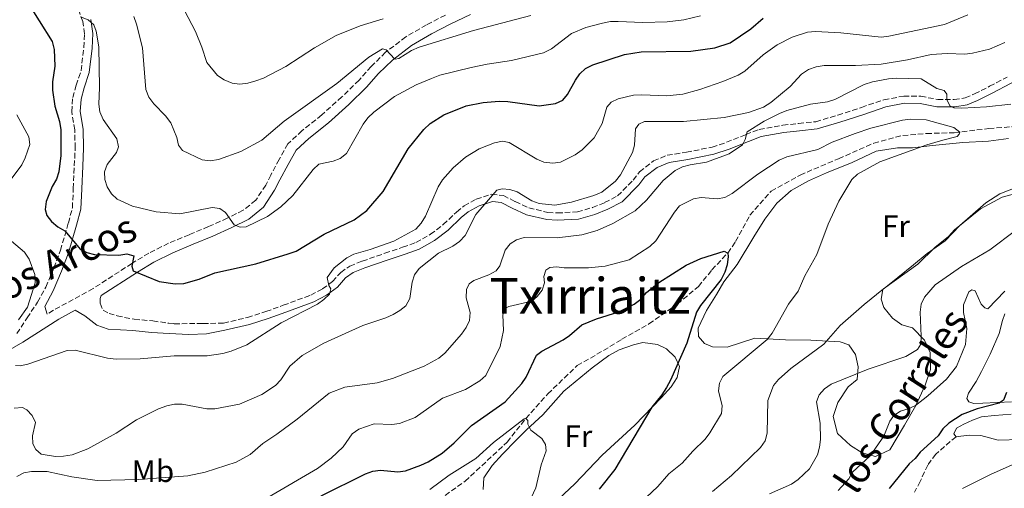
# Model space of a CAD drawing. Units: metres. Extents: x 566627 to 570076, y 4717185 to 4719531.
# Drawn here: x 568405 to 568722, y 4717567 to 4717717 of the extents above; entities that cross this region are included whole.
import ezdxf
from ezdxf.enums import TextEntityAlignment as Align

# ---------------------------------------------------------------- set-up
doc = ezdxf.new("R2010")
doc.units = ezdxf.units.M
doc.header["$MEASUREMENT"] = 0
doc.linetypes.add('DGN Style 3', pattern=[2.435891, 1.739922, -0.695969])
for name, color, linetype, lineweight in [('Barranco lineal', 142, 'DGN Style 3', 13), ('Camino', 7, 'DGN Style 3', 0), ('Curva de nivel directora', 30, 'Continuous', 30), ('Curva de nivel intermedia', 30, 'Continuous', 0), ('Etiqueta de uso rústico', 92, 'Continuous', 0), ('Línea de cambio de uso (parcela vista)', 92, 'Continuous', 0), ('Margen derecho', 7, 'Continuous', 0), ('Senda', 7, 'DGN Style 3', 0), ('Texto de Área (paraje) menor', 7, 'Continuous', 0)]:
    doc.layers.add(name, color=color, linetype=linetype, lineweight=lineweight)
doc.styles.add('Style-Arial', font='arial.ttf')

msp = doc.modelspace()

# ---------------------------------------------------------------- linework, layer by layer
at = {"layer": 'Barranco lineal', "color": 142, "linetype": 'DGN Style 3', "lineweight": 13}
msp.add_polyline3d([(568531.9, 4717557.2, 566.57), (568548.24, 4717568.78, 568.15), (568561.75, 4717581.32, 569.79), (568567.75, 4717588.91, 570), (568574.84, 4717596.84, 570.71), (568584.26, 4717605.95, 571.43), (568592.73, 4717610.77, 572.07), (568598.57, 4717614.4, 572.14), (568607.33, 4717619.31, 572.93), (568616.48, 4717625.69, 573.79), (568623.19, 4717631.37, 574.43), (568627.56, 4717636.66, 574.79), (568632.64, 4717642.1, 575), (568635.17, 4717645.81, 575.21), (568639.72, 4717654.22, 575.79), (568646.61, 4717661.95, 576.36), (568655.86, 4717667.16, 577.14), (568668.23, 4717672.38, 578.07), (568679.53, 4717677.4, 579.72), (568688.88, 4717679.88, 580.36), (568696.49, 4717680.49, 580.72), (568705.44, 4717680.77, 580), (568716.56, 4717682.09, 581.07), (568728.16, 4717683.01, 582.07)], dxfattribs=at)
at = {"layer": 'Camino', "color": 7, "linetype": 'DGN Style 3', "lineweight": 0}
for points in [[(568404.22, 4717616.19, 594.59), (568407.5, 4717621.24, 594.83), (568410.87, 4717626.29, 595.38), (568413.49, 4717631.17, 595.8), (568416.11, 4717637.29, 597.01), (568418.23, 4717642.99, 598.04), (568420.76, 4717651.75, 600.88), (568422.06, 4717656.63, 601.67), (568422.36, 4717662.82, 601.67), (568422.66, 4717670.08, 601.18), (568422.97, 4717675.86, 600.94), (568422.79, 4717681.64, 601.55), (568421.85, 4717687.5, 602.45), (568422.17, 4717692.04, 602.82), (568423.31, 4717696.01, 603.06), (568424.86, 4717700.72, 603.3), (568425.73, 4717708.15, 603.79), (568425.97, 4717712.53, 604.03), (568425.37, 4717716.49, 604.39), (568424.29, 4717719.45, 605.06)], [(568541.91, 4717718.56, 612.87), (568535.81, 4717715.4, 612.2), (568529.22, 4717711.58, 611.3), (568522.72, 4717706.6, 610.51), (568518.03, 4717702.04, 609.96), (568514.17, 4717697.65, 609.42), (568508.66, 4717692.26, 608.94), (568502.16, 4717686.46, 608.45), (568495.83, 4717681.4, 608.09), (568491.3, 4717677.17, 607.85), (568488.52, 4717672.13, 607.61), (568485.81, 4717667.16, 607.24), (568484.17, 4717663.94, 607), (568480.97, 4717659.05, 606.46), (568476.94, 4717655.82, 605.67)], [(568431.34, 4717628.42, 598.19), (568431.01, 4717627.52, 597.94), (568431.02, 4717625.94, 597.86), (568431.93, 4717623.69, 597.69), (568433.84, 4717622.69, 597.69), (568436.44, 4717621.91, 597.69), (568441.96, 4717620.81, 597.69), (568447.92, 4717620.27, 597.86), (568452.88, 4717619.61, 597.86), (568454.79, 4717619.39, 597.78), (568464.02, 4717619.43, 597.26), (568470.58, 4717619.6, 596.84), (568478.32, 4717621.4, 596.18), (568484.25, 4717623.29, 595.85), (568489.83, 4717625.33, 595.52), (568498.66, 4717628.57, 595.11), (568502.42, 4717630.57, 594.86), (568505.67, 4717632.92, 594.37), (568508.27, 4717635.88, 594.12), (568511.2, 4717637.9, 594.12), (568515.2, 4717639.49, 593.87), (568522.45, 4717642.02, 593.38), (568528.18, 4717643.95, 593.21), (568532.46, 4717645.47, 592.72), (568537.09, 4717648.12, 592.22), (568541.24, 4717651.23, 591.65), (568545.47, 4717655.28, 591.15), (568547.95, 4717657.27, 590.82), (568551.81, 4717659.41, 590.24), (568556.79, 4717661.01, 589.91), (568560.53, 4717660.57, 589.58), (568564.36, 4717658.61, 589.34), (568568.72, 4717656.61, 589.17), (568574.84, 4717655.16, 588.68), (568577.88, 4717654.97, 588.51), (568584.34, 4717655.31, 588.26), (568589.13, 4717656.69, 588.02), (568593.08, 4717658.3, 587.69), (568597.26, 4717660.47, 587.27), (568602.26, 4717665.51, 586.94), (568604.26, 4717668.24, 586.94), (568608.82, 4717671.68, 586.78), (568613.17, 4717673.5, 586.78), (568619.36, 4717674.46, 586.45), (568627.61, 4717676.14, 586.04), (568632.24, 4717677.67, 585.71), (568638.48, 4717680.14, 585.13), (568642.75, 4717681.83, 584.63), (568650.36, 4717683.14, 583.89), (568655.39, 4717683.74, 583.23), (568660.93, 4717684.3, 582.82), (568668, 4717686.4, 582.65), (568675.6, 4717688.89, 582.65), (568682.82, 4717691.33, 583.23), (568689.18, 4717692.55, 583.64), (568694.68, 4717692.45, 584.88), (568700.09, 4717691.46, 585.62), (568705.41, 4717691.38, 586.2), (568708.88, 4717691.99, 586.2), (568711.93, 4717693.22, 586.28), (568716.77, 4717695.67, 586.7), (568722.38, 4717698.61, 586.86)], [(568476.94, 4717655.82, 605.67), (568471.83, 4717653.32, 604.76), (568465.82, 4717650.57, 603.49), (568459.55, 4717647.99, 602.52), (568452.96, 4717645.24, 601.86), (568446.62, 4717642.08, 600.83), (568441.18, 4717638.76, 600.04), (568428.75, 4717630.7, 598.05), (568415.98, 4717623.72, 595.99), (568413.99, 4717622.44, 595.75)]]:
    msp.add_polyline3d(points, dxfattribs=at)
at = {"layer": 'Curva de nivel directora', "color": 30, "linetype": 'Continuous', "lineweight": 30, "flags": 128}
for points, elevation in [([(568407.16, 4717723.31), (568415.6, 4717710.03), (568416.23, 4717707.44), (568416.4, 4717702.16), (568415.63, 4717697.08), (568415.68, 4717694.47), (568416.38, 4717689.27), (568417.92, 4717684.34), (568418.36, 4717681.7), (568418.33, 4717673.47), (568417.71, 4717668.18), (568416.94, 4717665.8), (568415.59, 4717663.49), (568413.61, 4717658.62), (568413.28, 4717656.13), (568413.89, 4717654.2), (568415.39, 4717652.2), (568417.43, 4717650.5), (568419.6, 4717649.22), (568424.7, 4717643.2), (568426.7, 4717642.24), (568429.13, 4717641.67), (568436.93, 4717641.41), (568439.52, 4717641.8), (568441.77, 4717641.22), (568441.13, 4717637.85), (568441.64, 4717636.42), (568449.9, 4717632.93), (568455.06, 4717632.15), (568457.84, 4717632.27), (568462.81, 4717633.65), (568467.86, 4717635.76), (568480.99, 4717638.66), (568491.39, 4717641.79), (568494.01, 4717642.68), (568502.98, 4717648.11), (568512.59, 4717652.77), (568516.72, 4717655.8), (568521.92, 4717661.87), (568529.91, 4717675.59)], 600), ([(568529.91, 4717675.59), (568535.03, 4717681.82), (568537.02, 4717683.71), (568541.4, 4717686.49), (568548.58, 4717689.38), (568554.03, 4717690.46), (568559.17, 4717690.89), (568561.96, 4717690.8), (568572.03, 4717689.44), (568577.3, 4717690.14), (568579.6, 4717691.25), (568581.17, 4717693), (568583.7, 4717697.61), (568585.15, 4717699.66), (568586.98, 4717701.37), (568589.29, 4717702.53), (568599.42, 4717705.92), (568604.85, 4717706.78), (568620.81, 4717706.91), (568628.45, 4717708.08), (568633.46, 4717709.6), (568640.05, 4717714.14), (568644.02, 4717717.59)], 600), ([(568501.97, 4717564.04), (568516.26, 4717571.18), (568518.6, 4717572.05), (568521.1, 4717572.36), (568526.58, 4717571.83), (568529.09, 4717572.16), (568534, 4717573.93), (568536.35, 4717575.02), (568540.83, 4717577.83), (568544.75, 4717581.11), (568550.33, 4717586.68), (568561.08, 4717594.26), (568566.48, 4717600.16), (568567.88, 4717602.23), (568571.16, 4717609.32), (568572.91, 4717610.6), (568579.76, 4717614.18), (568581.82, 4717615.6), (568585.7, 4717619.07), (568590.42, 4717620.97), (568597.65, 4717623.22), (568602.54, 4717625.67), (568604.7, 4717627.27), (568606.49, 4717629.4), (568610.46, 4717632.58), (568619.25, 4717638.25), (568624, 4717640.29), (568631.51, 4717642.74), (568632.64, 4717642.1), (568632.74, 4717640.97), (568632.47, 4717638.29), (568631.7, 4717635.91), (568630.47, 4717633.58), (568623.91, 4717625.27), (568622.58, 4717623.15), (568619.49, 4717613.16), (568614.25, 4717601.25), (568612.95, 4717598.94), (568611.51, 4717596.55), (568608.22, 4717592.62), (568596.37, 4717572.51), (568591.29, 4717566.23)], 575), ([(568722.18, 4717597.24), (568721.2, 4717594.87), (568719.89, 4717593.89), (568712.77, 4717592.02), (568707.98, 4717590.27), (568703.63, 4717587.4), (568701.72, 4717585.56), (568700.22, 4717583.39), (568694.47, 4717578.16), (568692.83, 4717576.09), (568690.98, 4717574.4), (568684.48, 4717566.47)], 600)]:
    msp.add_lwpolyline(points, dxfattribs=dict(at, elevation=elevation))
at = {"layer": 'Curva de nivel intermedia', "color": 30, "linetype": 'Continuous', "lineweight": 0, "flags": 128}
for points, elevation in [([(568521.97, 4717717.32), (568514.53, 4717715.14), (568506.84, 4717711.99), (568499.9, 4717708.06), (568490.64, 4717702), (568483.45, 4717698.29), (568481.03, 4717697.44), (568478.42, 4717696.66), (568475.83, 4717696.38), (568473.35, 4717696.72), (568470.84, 4717697.71), (568468.67, 4717699.17), (568465.24, 4717703.3), (568463.68, 4717708.28), (568461.65, 4717713.33), (568455.64, 4717724.85)], 615), ([(568576.43, 4717670.94), (568578.91, 4717671.25), (568583.63, 4717673.67), (568585.85, 4717675.23), (568589.71, 4717679.11), (568592.28, 4717683.7), (568593.77, 4717688.99), (568595.22, 4717690.53), (568597.41, 4717691.63), (568602.39, 4717692.8), (568605.08, 4717692.96), (568613.03, 4717692.58), (568618.2, 4717693.13), (568623.65, 4717694.62), (568631.06, 4717697.2), (568635.99, 4717699.27), (568638.15, 4717700.53), (568644.04, 4717705.82), (568648.53, 4717708.98), (568653.39, 4717711.45), (568658.26, 4717713.02), (568660.84, 4717713.31), (568668.95, 4717712.82), (568681.93, 4717711.44), (568684.41, 4717711.73), (568702.24, 4717715.57), (568709.81, 4717718.64)], 595), ([(568424.71, 4717717.95), (568427.18, 4717717.05), (568428.92, 4717715.38), (568429.75, 4717713.42), (568430.52, 4717708.36), (568430.79, 4717695.25), (568430.52, 4717689.98), (568430.86, 4717687.5), (568431.92, 4717684.97), (568436.35, 4717678.78), (568436.87, 4717676.19), (568436.26, 4717674.41), (568433.2, 4717670.56), (568432.35, 4717668.2), (568432.47, 4717665.7), (568433.23, 4717663.32), (568434.64, 4717661.1), (568436.47, 4717659.36)], 605), ([(568436.47, 4717659.36), (568441.41, 4717657.13), (568448.93, 4717655.38), (568456.6, 4717654.66), (568466.96, 4717656.78), (568469.42, 4717656.36), (568471.3, 4717655.12), (568474.09, 4717651.21), (568475.93, 4717650.37), (568477.86, 4717650.52), (568484.75, 4717653.86), (568489.07, 4717656.93), (568492.92, 4717660.62), (568499.43, 4717668.93), (568501.26, 4717670.64), (568505.81, 4717671.59), (568508.13, 4717672.52), (568510.1, 4717674.12), (568515.49, 4717683.45), (568516.94, 4717685.49), (568518.95, 4717687.39), (568525.52, 4717692.36), (568532.56, 4717696.12), (568537.4, 4717698.22), (568540.15, 4717699.22), (568550.24, 4717701.7), (568555.29, 4717702.79), (568563.16, 4717703.91), (568573.43, 4717706.47), (568575.97, 4717707.71), (568582.38, 4717712.65), (568587.09, 4717714.51), (568592.42, 4717715.96), (568594.96, 4717716.45), (568597.46, 4717716.51), (568605.4, 4717716.22), (568613.18, 4717716.41), (568618.5, 4717717.05), (568623.84, 4717718.36)], 605), ([(568441.78, 4717718.13), (568442.67, 4717715.6), (568444.55, 4717708.07), (568445.71, 4717694.65), (568446.65, 4717692.19), (568448.19, 4717690.04), (568451.99, 4717686.14), (568453.66, 4717683.97), (568455.63, 4717679.27), (568456.18, 4717676.72), (568457.42, 4717675.04), (568463.74, 4717672), (568466.37, 4717671.74), (568469, 4717672.11), (568476.22, 4717674.77), (568482.91, 4717678.31), (568490.14, 4717684.44), (568506.98, 4717696.58), (568517.35, 4717705), (568521.67, 4717707.68), (568522.83, 4717707.35), (568525.59, 4717704.54), (568525.77, 4717704.44), (568526.97, 4717704.59), (568531.01, 4717707.19), (568533.51, 4717708.22), (568550.98, 4717713.58), (568569.33, 4717718.37)], 610), ([(568716.73, 4717707.65), (568721.62, 4717709.78)], 590), ([(568403.35, 4717592.24), (568405.99, 4717592.51), (568407.42, 4717591.73), (568409.09, 4717589.87), (568410.17, 4717587.6), (568409.27, 4717583.34), (568409.31, 4717580.84), (568410.26, 4717578.95), (568412.06, 4717577.52), (568416.64, 4717576.69), (568419.17, 4717576.79), (568421.98, 4717577.3), (568427.05, 4717579.23), (568436.12, 4717584.18), (568442.66, 4717588.46), (568449.69, 4717592), (568452.36, 4717592.95), (568454.88, 4717593.54), (568457.38, 4717593.53), (568465.24, 4717592), (568467.83, 4717592), (568475.71, 4717593.57), (568482.93, 4717596.62), (568487.36, 4717599.49), (568489.06, 4717601.33), (568491.95, 4717605.77), (568495.93, 4717609.13), (568502.86, 4717613.12), (568515.33, 4717618.85), (568522.77, 4717621.29), (568525.08, 4717622.33), (568527.29, 4717623.61), (568529.23, 4717625.17), (568530.51, 4717627.45), (568531.27, 4717632.7), (568531.98, 4717635.1), (568533.51, 4717637.11), (568539.68, 4717642.02), (568544.33, 4717644.32), (568546.43, 4717645.82), (568548.25, 4717647.73), (568551.7, 4717654.5), (568558.47, 4717662.32), (568560.12, 4717662.7), (568562.62, 4717662.51), (568564.99, 4717661.72), (568569.67, 4717658.84), (568572.03, 4717658.01), (568577.11, 4717657.48), (568582.4, 4717658.47), (568589.65, 4717660.59), (568592.18, 4717661.64), (568596.53, 4717665.18), (568598.21, 4717667.19), (568602.01, 4717674.38), (568602.66, 4717676.8), (568603, 4717681.98), (568604.11, 4717683.5), (568605.89, 4717684.41), (568618.46, 4717684.39), (568631.48, 4717685.64), (568639.35, 4717687.29), (568644.09, 4717688.99), (568646.47, 4717690.44), (568652.73, 4717695.56), (568656.38, 4717699.53), (568658.63, 4717701.1), (568661.03, 4717701.92), (568663.59, 4717702.31), (568673.71, 4717702.34), (568681.97, 4717702.75), (568690.37, 4717704.14), (568697.96, 4717705.87), (568703.15, 4717706.2), (568708.81, 4717705.97), (568711.29, 4717706.28), (568716.73, 4717707.65)], 590), ([(568637.35, 4717676.88), (568638.21, 4717678.61), (568638.88, 4717681.07), (568644.36, 4717684.43), (568649.25, 4717686.92), (568651.64, 4717687.93), (568659.27, 4717689.95), (568664.7, 4717690.63), (568667.06, 4717691.46), (568676.5, 4717696.22), (568679.16, 4717697.09), (568684.27, 4717698.08), (568686.9, 4717698.28), (568694.81, 4717698.04), (568699.78, 4717694.93), (568702.2, 4717694.31), (568702.99, 4717693.11), (568703.05, 4717691.42), (568703.97, 4717689.4), (568705.33, 4717688.74), (568707.83, 4717688.6), (568715.78, 4717689.06), (568723.63, 4717689.92)], 585), ([(568404.21, 4717686.52), (568408.06, 4717679.48), (568408.43, 4717677), (568406.92, 4717672.68), (568405.79, 4717670.45), (568399.46, 4717661.97)], 595), ([(568484.82, 4717563.53), (568500.87, 4717572.91), (568505.26, 4717576.15), (568509.04, 4717579.79), (568511.99, 4717583.99), (568514.08, 4717585.53), (568519.06, 4717587.23), (568524.69, 4717586.98), (568527.16, 4717587.31), (568532.24, 4717589.23), (568540.99, 4717595.42), (568548.33, 4717598.2), (568553.01, 4717601.05), (568554.87, 4717602.79), (568559.52, 4717612.08), (568560.57, 4717617.18), (568560.32, 4717622.29), (568561.06, 4717624.24), (568562.28, 4717624.94), (568569.64, 4717626.66), (568571.37, 4717628.08), (568572.97, 4717630.2), (568573.75, 4717632.57), (568573.5, 4717634.59), (568574.16, 4717636.58), (568575.49, 4717637.48), (568577.59, 4717637.71), (568580.07, 4717637.37), (568587.87, 4717637.32), (568593.25, 4717637.9), (568600.93, 4717639.95), (568607.61, 4717644.16), (568609.52, 4717646.02), (568615.54, 4717655.24), (568617.18, 4717657.26), (568621.65, 4717659.52), (568624.11, 4717659.97), (568629.24, 4717659.48), (568631.7, 4717659.97), (568634.08, 4717661.25), (568642.34, 4717667.45), (568649.15, 4717671.89), (568651.57, 4717673.04), (568661.55, 4717675.4), (568666.18, 4717677.7), (568673.63, 4717680.54), (568678.62, 4717682.2), (568688.82, 4717684.75), (568691.32, 4717685.06), (568696.43, 4717684.92), (568705.32, 4717682.47), (568707.19, 4717680.98), (568707.05, 4717680.31), (568706.37, 4717679.59), (568701.73, 4717678.35), (568696.57, 4717676.88), (568681.48, 4717671.44), (568674.31, 4717667.44), (568672.47, 4717665.74), (568668.31, 4717658.75), (568664.87, 4717651.33), (568661.23, 4717641.6), (568657.46, 4717634.72), (568655.31, 4717629.83), (568652.16, 4717625.72), (568646.89, 4717616.37), (568645.35, 4717614.3), (568631.03, 4717602.41), (568630, 4717600.27), (568629.67, 4717597.78), (568630.88, 4717593.02), (568630.65, 4717590.53), (568626.86, 4717584.3), (568625.41, 4717582.26), (568621.38, 4717578.47), (568617.98, 4717574.61), (568613.72, 4717571.19), (568610.2, 4717567.11), (568606.39, 4717563.57)], 580), ([(568403.79, 4717605.97), (568405.3, 4717605.86), (568407.74, 4717606.39), (568420.38, 4717610.79), (568422.97, 4717610.91), (568433.39, 4717608.32), (568436.13, 4717608.03), (568443.85, 4717608.11), (568454.72, 4717609.03), (568465.33, 4717609.1), (568470.36, 4717609.82), (568473.03, 4717610.61), (568478.14, 4717612.65), (568489.12, 4717619.68), (568500.85, 4717625.64), (568502.86, 4717627.13), (568504.71, 4717628.92), (568505.09, 4717630.6), (568504.43, 4717631.68), (568503.96, 4717634.2), (568506.19, 4717637.31), (568510.22, 4717640.57), (568512.51, 4717641.69), (568517.79, 4717643.2), (568525.35, 4717645.94), (568532.37, 4717649.81), (568534.08, 4717651.64), (568535.48, 4717653.97), (568539.62, 4717663.4), (568541.02, 4717665.66), (568544.41, 4717669.46), (568548.38, 4717672.93), (568552.79, 4717675.54), (568557.72, 4717677.55), (568560.26, 4717678.07), (568562.36, 4717677.61), (568571.26, 4717672.25), (568573.59, 4717671.33), (568576.43, 4717670.94)], 595), ([(568404.21, 4717570.29), (568406.44, 4717571.43), (568408.94, 4717571.94), (568414, 4717571.85), (568421.86, 4717570.23), (568430.07, 4717569.06), (568443.35, 4717569.33), (568459.18, 4717570.51), (568464.67, 4717571.67), (568474.71, 4717574.85), (568479.18, 4717577.4), (568483.23, 4717580.94), (568487.8, 4717583.87), (568494.28, 4717588.73), (568504.52, 4717597.02), (568509.56, 4717598.95), (568519.94, 4717600.37), (568524.87, 4717601.81), (568535.09, 4717605.76), (568539.83, 4717608.32), (568541.76, 4717609.91), (568547.07, 4717616), (568548.58, 4717618.15), (568549.65, 4717620.41), (568549.92, 4717623.03), (568548.62, 4717627.69), (568548.68, 4717630.36), (568549.56, 4717632.18), (568551.01, 4717633.22), (568555.89, 4717635.09), (568558.23, 4717636.37), (568559.37, 4717638.02), (568561.09, 4717643.03), (568562.68, 4717645.03), (568564.81, 4717646.38), (568567.2, 4717647.11), (568577.82, 4717646.93), (568585.73, 4717647.92), (568590.67, 4717649.35), (568595.76, 4717651.54), (568602.89, 4717655.62), (568606.54, 4717659.09), (568611.91, 4717665.42), (568615.71, 4717668.66), (568618.14, 4717669.81), (568620.59, 4717670.48), (568625.84, 4717671.31), (568633.09, 4717674.02), (568637.35, 4717676.88)], 585), ([(568733.46, 4717663.45), (568720.86, 4717660.01), (568713.82, 4717656.27), (568705.54, 4717649.55), (568703.59, 4717647.43), (568699.2, 4717643.86), (568693.68, 4717638.49), (568682.73, 4717630.62), (568676.46, 4717625.59), (568668.72, 4717618.78), (568663.51, 4717612.85), (568652.87, 4717604.96), (568648.96, 4717601.48), (568647.32, 4717599.52), (568645.54, 4717594.73), (568645.28, 4717584.19), (568644.66, 4717581.76), (568643.13, 4717579.63), (568633.84, 4717570.59), (568627.73, 4717565.45)], 585), ([(568725.08, 4717649.29), (568716.81, 4717643.15), (568707.78, 4717637.8), (568699.31, 4717631.85), (568695.81, 4717627.95), (568694.79, 4717625.66), (568694.51, 4717623.08), (568694.82, 4717615.41), (568694.66, 4717612.83), (568693.66, 4717611.1), (568689.85, 4717608.81), (568677.74, 4717604.78), (568665.83, 4717599.97), (568663.7, 4717598.47), (568661.96, 4717596.55), (568661.14, 4717594.29), (568662.36, 4717587.43), (568662.45, 4717582.23), (568662.16, 4717579.7), (568661.47, 4717577.23), (568658.86, 4717572.77), (568655.25, 4717569.28), (568653.12, 4717567.88), (568646.07, 4717564.74)], 590), ([(568402.53, 4717645.93), (568406.7, 4717642.42), (568408.15, 4717640.08), (568409.98, 4717635.2), (568410.06, 4717632.48), (568407.67, 4717624.68), (568404.75, 4717620.59)], 595), ([(568721.66, 4717629.84), (568716.21, 4717624.2), (568715.21, 4717624.47), (568714.06, 4717625.67), (568712.15, 4717630), (568711.04, 4717630.26), (568710.12, 4717629.59), (568708.36, 4717625.48), (568708.39, 4717623.04), (568709.46, 4717617.9), (568709.07, 4717612.76), (568706.14, 4717605.66), (568702.91, 4717601.54), (568696.97, 4717596.18), (568693, 4717593.07), (568690.64, 4717592), (568688.13, 4717591.34), (568685.96, 4717589.9), (568684.68, 4717588.03), (568682.79, 4717583.27), (568678.45, 4717576.95), (568672.68, 4717571.7), (568671.56, 4717569.57), (568668.1, 4717565.77)], 595), ([(568536.88, 4717566.1), (568543.11, 4717570.69), (568551.69, 4717576.11), (568557.35, 4717581.24), (568567.26, 4717588.85), (568567.75, 4717588.91), (568568.42, 4717588.32), (568568.44, 4717587.12), (568569.32, 4717585.22), (568572.86, 4717582.53), (568574.07, 4717580.53), (568574.29, 4717578.55), (568572.65, 4717574.08), (568570.94, 4717566.7), (568568.84, 4717562.03)], 570), ([(568731.36, 4717577.28), (568717.31, 4717571.05), (568708.12, 4717566.48)], 605)]:
    msp.add_lwpolyline(points, dxfattribs=dict(at, elevation=elevation))
at = {"layer": 'Línea de cambio de uso (parcela vista)', "color": 92, "linetype": 'Continuous', "lineweight": 0}
for points in [[(568680.16, 4717576.71, 595.96), (568675.83, 4717577.86, 595.17), (568672.13, 4717580.28, 594.31), (568667.88, 4717584.14, 593.45), (568666.51, 4717589.53, 592.79), (568668.03, 4717594.04, 591.73), (568671.34, 4717599.1, 591.07), (568674.21, 4717601.45, 590.81), (568674.55, 4717605.5, 589.29), (568673.73, 4717609.46, 587.51), (568671.55, 4717612.61, 585.6), (568668.76, 4717613.59, 585.07), (568659.3, 4717614.09, 584.01), (568651.2, 4717614.24, 581.44), (568641.38, 4717614.74, 579.06), (568632.48, 4717611.82, 578.01), (568627.79, 4717611.98, 576.22), (568625.18, 4717613.05, 575.63), (568623.28, 4717615.3, 574.97), (568623.18, 4717618, 575.04), (568625.86, 4717623.59, 576.09), (568628.99, 4717628.74, 576.22), (568631.4, 4717632.89, 575.89), (568635.7, 4717638.4, 575.96), (568641.07, 4717647.25, 576.56), (568644.56, 4717652.93, 576.88), (568648.41, 4717658.17, 577.54), (568652.99, 4717662.15, 577.94), (568658.56, 4717665.33, 578.27), (568664.4, 4717667.87, 578.6), (568672.58, 4717671.23, 579.06), (568680.31, 4717674.87, 579.99), (568687.15, 4717675.88, 580.71), (568692.02, 4717675.9, 580.71), (568698.41, 4717676.65, 580.51), (568708.22, 4717677.59, 581.04), (568716.41, 4717678.07, 581.44), (568722.8, 4717678.91, 581.64)], [(568725.03, 4717663.07, 583.55), (568720.08, 4717661.15, 584.08), (568715.59, 4717658.26, 584.08), (568707.24, 4717650.93, 584.34), (568702.49, 4717646.05, 584.54), (568696.74, 4717641.97, 584.54), (568692.35, 4717638.26, 584.47), (568687.32, 4717634.28, 584.41), (568682.47, 4717630.39, 584.81), (568681.94, 4717627.24, 585.07), (568682.76, 4717624.63, 585.6), (568685.57, 4717621.13, 586.85), (568688.55, 4717618.98, 588.04), (568691.97, 4717618.09, 589.23), (568695.86, 4717614.05, 590.74), (568697.68, 4717610.1, 591.21), (568697.79, 4717604.69, 592.92), (568696.1, 4717599.65, 594.04), (568693.06, 4717593.06, 595.36), (568689.4, 4717586.74, 596.22), (568684.74, 4717578.89, 596.42), (568680.16, 4717576.71, 595.96)], [(568721.64, 4717622.61, 597.9), (568720.95, 4717620.44, 597.9), (568719.89, 4717616.29, 597.59), (568716.92, 4717609.61, 597.66), (568714.16, 4717604.01, 598.26), (568712.51, 4717600.84, 598.74), (568709.96, 4717597.06, 598.81), (568709.5, 4717595.4, 598.81), (568710.11, 4717594.26, 598.87), (568711.69, 4717593.8, 598.87), (568714.57, 4717593.87, 598.93), (568723.81, 4717594.26, 599.95)], [(568554.04, 4717566.13, 568.5), (568554.21, 4717569.82, 568.77), (568556.98, 4717573.79, 569.16), (568560.21, 4717577.5, 569.76), (568564.6, 4717582.02, 569.76), (568568.01, 4717585.27, 569.95), (568573.22, 4717590.07, 570.95), (568579.94, 4717597.75, 571.21), (568589.1, 4717605.26, 572), (568594.39, 4717609.15, 572.73), (568597.72, 4717610.97, 572.73), (568602.31, 4717612.6, 572.86), (568605.36, 4717613.34, 573.12), (568610.05, 4717612.72, 573.52), (568612.94, 4717611.3, 574.05), (568615.74, 4717608.69, 575.04), (568617.1, 4717605.64, 575.89), (568616.39, 4717602.12, 576.09), (568614.42, 4717599.14, 576.22), (568611.2, 4717595.53, 575.96), (568602.77, 4717586.76, 574.44), (568592.27, 4717577.17, 572.46), (568583.48, 4717567.95, 571.8), (568576.66, 4717561.53, 571.21)], [(568723.74, 4717590.29, 602.19), (568718.3, 4717589.91, 601.53), (568714.19, 4717589.48, 601.47), (568711.24, 4717588.42, 600.8), (568708.46, 4717587.12, 600.62), (568706.1, 4717585.82, 600.56), (568705.32, 4717583.98, 600.56), (568706, 4717583.09, 600.74)], [(568706, 4717583.09, 600.74), (568707.57, 4717583.21, 600.74), (568710.45, 4717583.53, 601.16), (568713.92, 4717583.45, 601.65), (568719.49, 4717582.02, 601.59), (568726.75, 4717582.19, 602.31)]]:
    msp.add_polyline3d(points, dxfattribs=at)
at = {"layer": 'Margen derecho', "color": 7, "linetype": 'Continuous', "lineweight": 0}
for points in [[(568431.34, 4717628.42, 598.19), (568442.95, 4717635.94, 600.04), (568448.23, 4717639.17, 600.83), (568454.34, 4717642.21, 601.86), (568460.83, 4717644.92, 602.52), (568467.14, 4717647.52, 603.49), (568473.25, 4717650.32, 604.76), (568478.73, 4717652.99, 605.67), (568483.47, 4717656.79, 606.46), (568487.05, 4717662.27, 607), (568488.75, 4717665.61, 607.24), (568491.43, 4717670.53, 607.61), (568493.96, 4717675.1, 607.85), (568498, 4717678.88, 608.09), (568504.31, 4717683.92, 608.45), (568510.93, 4717689.83, 608.94), (568516.58, 4717695.36, 609.42), (568520.44, 4717699.75, 609.96), (568524.9, 4717704.08, 610.51), (568531.07, 4717708.81, 611.3), (568537.41, 4717712.49, 612.2), (568543.4, 4717715.59, 612.87), (568549.95, 4717718.78, 613.59)], [(568413.99, 4717622.44, 595.75), (568413.18, 4717624.9, 595.38), (568415.92, 4717630, 595.8), (568418.61, 4717636.29, 597.01), (568420.79, 4717642.15, 598.04), (568423.35, 4717651.03, 600.88), (568424.74, 4717656.21, 601.67), (568425.06, 4717662.7, 601.67), (568425.36, 4717669.96, 601.18), (568425.67, 4717675.84, 600.94), (568425.47, 4717681.9, 601.55), (568424.57, 4717687.62, 602.45), (568424.84, 4717691.57, 602.82), (568425.88, 4717695.21, 603.06), (568427.5, 4717700.13, 603.3), (568428.42, 4717707.92, 603.79), (568428.67, 4717712.66, 604.03), (568428, 4717717.16, 604.39)], [(568712.91, 4717691.08, 586.28), (568717.85, 4717693.58, 586.7), (568723.47, 4717696.53, 586.86), (568730.99, 4717700.38, 587.03), (568737.51, 4717703.45, 587.03), (568744.69, 4717708.77, 587.03), (568748.96, 4717711.37, 586.86), (568753.23, 4717713.53, 586.37), (568756.6, 4717714.22, 585.95), (568761.67, 4717714.35, 585.95), (568764.93, 4717713.57, 585.87), (568769.3, 4717713.37, 585.32)], [(568391.33, 4717605.02, 594.05), (568406.18, 4717613.48, 594.6), (568417.68, 4717620.85, 595.99), (568422.98, 4717623.75, 596.84), (568426.03, 4717621.96, 596.93), (568429.87, 4717618.94, 597.5), (568433.59, 4717617.6, 597.75), (568437.53, 4717617.39, 597.75), (568441.47, 4717617.19, 598), (568447.44, 4717616.53, 597.67), (568453.18, 4717616.22, 597.5), (568459.48, 4717615.91, 597.5), (568465.11, 4717616.15, 597.26), (568471.07, 4717617.3, 596.84), (568478.94, 4717619.13, 596.18), (568485.01, 4717621.07, 595.85), (568490.63, 4717623.12, 595.52), (568499.63, 4717626.42, 595.11), (568503.67, 4717628.57, 594.86), (568507.26, 4717631.18, 594.37), (568509.84, 4717634.11, 594.12), (568512.31, 4717635.81, 594.12), (568516.02, 4717637.29, 593.87), (568523.21, 4717639.79, 593.38), (568528.95, 4717641.73, 593.21), (568533.44, 4717643.32, 592.72), (568538.38, 4717646.16, 592.22), (568542.76, 4717649.44, 591.65), (568547.02, 4717653.51, 591.15), (568549.27, 4717655.32, 590.82), (568552.75, 4717657.25, 590.24), (568557.02, 4717658.61, 589.91), (568559.84, 4717658.29, 589.58), (568563.33, 4717656.5, 589.34), (568567.96, 4717654.38, 589.17), (568574.49, 4717652.83, 588.68), (568577.87, 4717652.62, 588.51), (568584.73, 4717652.98, 588.26), (568589.9, 4717654.46, 588.02), (568594.06, 4717656.17, 587.69), (568598.67, 4717658.55, 587.27), (568604.05, 4717663.98, 586.94), (568605.95, 4717666.57, 586.94), (568609.99, 4717669.63, 586.78), (568613.81, 4717671.22, 586.78), (568619.78, 4717672.14, 586.45), (568628.21, 4717673.86, 586.04), (568633.05, 4717675.46, 585.71), (568639.34, 4717677.96, 585.13), (568643.39, 4717679.55, 584.63), (568650.7, 4717680.82, 583.89), (568655.65, 4717681.4, 583.23), (568661.39, 4717681.99, 582.82), (568668.7, 4717684.15, 582.65), (568676.34, 4717686.66, 582.65), (568683.42, 4717689.05, 583.23), (568689.38, 4717690.2, 583.64), (568694.45, 4717690.11, 584.88), (568699.86, 4717689.12, 585.62), (568705.6, 4717689.03, 586.2), (568709.53, 4717689.72, 586.2), (568712.91, 4717691.08, 586.28)]]:
    msp.add_polyline3d(points, dxfattribs=at)
at = {"layer": 'Senda', "color": 7, "linetype": 'DGN Style 3', "lineweight": 0}
msp.add_polyline3d([(568706, 4717583.09, 600.74), (568699.49, 4717577.5, 601.76), (568696.89, 4717573.97, 602.36), (568694.48, 4717568.74, 603.28), (568692.61, 4717565.22, 604.01)], dxfattribs=at)

# ---------------------------------------------------------------- texts
at = {"color": 7, "linetype": 'Continuous', "lineweight": 0, "style": 'Style-Arial'}
for s, rotation, p in [('Camino de los Arcos', 25.567, (568391.53, 4717622.11, 589.08)), ('Camino de los Corrales', 57.111, (568674.66, 4717565.17, 602.92))]:
    msp.add_text(s, height=9, rotation=rotation, dxfattribs=at).set_placement(p, align=Align.CENTER)
at = {"layer": 'Etiqueta de uso rústico', "color": 92, "linetype": 'Continuous', "lineweight": 0, "style": 'Style-Arial'}
for s, p in [('Fr', (568686.68, 4717650.73, 582.34)), ('Fr', (568584.63, 4717583.26, 571.44)), ('Mb', (568447.93, 4717572.02, 585.64))]:
    msp.add_text(s, height=7, dxfattribs=at).set_placement(p, align=Align.MIDDLE_CENTER)
at = {"layer": 'Texto de Área (paraje) menor', "color": 7, "linetype": 'Continuous', "lineweight": 0, "style": 'Style-Arial'}
msp.add_text('Txirriaitz', height=11.5, dxfattribs=at).set_placement((568588.39, 4717628.35, 581.29), align=Align.MIDDLE_CENTER)

doc.saveas('drawing.dxf')
